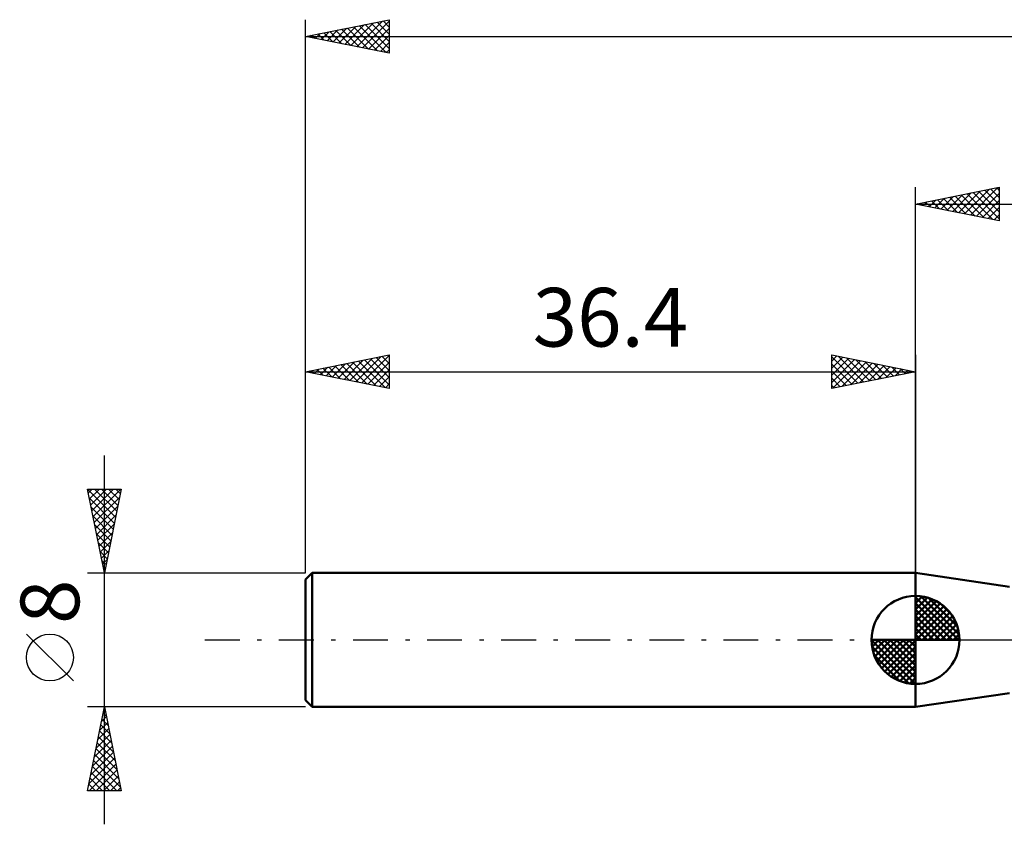
# Model space of a CAD drawing. Units: millimetres. Extents: x -17 to 143, y -47 to 41.
# Drawn here: x -17 to 42, y -11 to 37 of the extents above; entities that cross this region are included whole.
import ezdxf
from ezdxf.enums import TextEntityAlignment as Align

# ---------------------------------------------------------------- set-up
doc = ezdxf.new("R2010")
doc.units = ezdxf.units.MM
doc.header["$LTSCALE"] = 5.2
doc.linetypes.add('LONGDASH_DASH', pattern=[0.85, 0.4, -0.2, 0.05, -0.2])
for name, color, linetype in [('1', 4, 'CONTINUOUS'), ('2', 7, 'CONTINUOUS'), ('4', 2, 'LONGDASH_DASH'), ('NOCUT', 7, 'CONTINUOUS'), ('SK1', 4, 'CONTINUOUS'), ('SK2', 7, 'CONTINUOUS'), ('SK4', 2, 'LONGDASH_DASH')]:
    doc.layers.add(name, color=color, linetype=linetype)
doc.styles.get("Standard").update_dxf_attribs({"font": 'Monospac821 BT'})

msp = doc.modelspace()

# ---------------------------------------------------------------- linework, layer by layer
at = {"layer": '1', "color": 4, "linetype": 'CONTINUOUS', "lineweight": 50}
for p, q in [((42, 3.175), (36.4, 4)), ((36.4, -4), (36.4, 4)), ((36.4, -4), (42, -3.175))]:
    msp.add_line(p, q, dxfattribs=at)
at = {"layer": '2', "color": 7, "linetype": 'CONTINUOUS', "lineweight": 25}
for p, q in [((36.4, 4), (36.4, 27)), ((36.4, 26), (41.4, 27)), ((37.914, 25.697), (38.671, 26.454)), ((38.268, 25.626), (39.202, 26.56)), ((38.621, 25.556), (39.732, 26.666)), ((38.775, 26.475), (39.962, 25.288)), ((38.975, 25.485), (40.262, 26.772)), ((39.129, 26.546), (40.493, 25.181)), ((39.328, 25.414), (40.793, 26.879)), ((39.482, 26.616), (41.023, 25.075)), ((39.682, 25.344), (41.323, 26.985)), ((39.836, 26.687), (41.4, 25.123)), ((40.035, 25.273), (41.4, 26.637)), ((40.189, 26.758), (41.4, 25.547)), ((40.543, 26.829), (41.4, 25.971)), ((40.896, 26.899), (41.4, 26.396)), ((41.25, 26.97), (41.4, 26.82)), ((41.4, 27), (41.4, 25)), ((36.4, 26), (107, 26)), ((41.4, 25), (36.4, 26)), ((36.5, 25.98), (36.55, 26.03)), ((36.654, 26.051), (36.78, 25.924)), ((36.853, 25.909), (37.08, 26.136)), ((37.007, 26.121), (37.311, 25.818)), ((37.207, 25.839), (37.611, 26.242)), ((37.361, 26.192), (37.841, 25.712)), ((37.561, 25.768), (38.141, 26.348)), ((37.714, 26.263), (38.371, 25.606)), ((38.068, 26.334), (38.902, 25.5)), ((38.421, 26.404), (39.432, 25.394)), ((40.389, 25.202), (41.4, 26.213)), ((40.743, 25.131), (41.4, 25.789)), ((41.096, 25.061), (41.4, 25.365))]:
    msp.add_line(p, q, dxfattribs=at)
at = {"layer": '4', "color": 2, "linetype": 'LONGDASH_DASH', "lineweight": 25}
msp.add_line((36.4, 0), (107, 0), dxfattribs=at)
at = {"layer": 'NOCUT', "color": 7, "linetype": 'CONTINUOUS', "lineweight": 25}
for p, q in [((42, 3.175), (36.4, 4)), ((36.4, 4), (36.4, 0)), ((36.4, 0), (56.7, 0))]:
    msp.add_line(p, q, dxfattribs=at)
at = {"layer": 'SK1', "color": 4, "linetype": 'CONTINUOUS', "lineweight": 50}
for p, q in [((0.4, 4), (0, 3.6)), ((0, 3.6), (0, -3.6)), ((36.4, 4), (0.4, 4)), ((0.4, 4), (0.4, -4)), ((36.4, 0), (36.4, 2.625)), ((36.4, 2.557), (36.466, 2.623)), ((36.4, 2.186), (36.806, 2.592)), ((36.4, 2.557), (38.957, 0)), ((36.4, 1.814), (37.111, 2.526)), ((36.4, 1.443), (37.388, 2.431)), ((36.723, 2.605), (39.005, 0.323)), ((37.199, 2.5), (38.9, 0.799)), ((36.4, 1.072), (37.641, 2.313)), ((36.4, 2.186), (38.586, 0)), ((36.4, 0.701), (37.872, 2.172)), ((36.4, 0.329), (38.084, 2.013)), ((36.4, 1.814), (38.214, 0)), ((36.442, 0), (38.276, 1.834)), ((37.96, 2.11), (38.51, 1.56)), ((36.4, 1.443), (37.843, 0)), ((36.813, 0), (38.45, 1.637)), ((37.184, 0), (38.606, 1.422)), ((37.556, 0), (38.741, 1.185)), ((36.4, 1.072), (37.472, 0)), ((36.4, 0.701), (37.101, 0)), ((37.927, 0), (38.855, 0.928)), ((38.298, 0), (38.944, 0.646)), ((36.4, 0), (33.775, 0)), ((33.777, -0.066), (33.843, 0)), ((33.808, -0.406), (34.214, 0)), ((33.874, -0.711), (34.586, 0)), ((33.969, -0.988), (34.957, 0)), ((34.087, -1.241), (35.328, 0)), ((34.131, 0), (36.4, -2.269)), ((34.228, -1.472), (35.699, 0)), ((34.387, -1.684), (36.071, 0)), ((34.502, 0), (36.4, -1.898)), ((34.873, 0), (36.4, -1.527)), ((35.244, 0), (36.4, -1.156)), ((35.616, 0), (36.4, -0.784)), ((35.987, 0), (36.4, -0.413)), ((36.358, 0), (36.4, -0.042)), ((36.4, 0.329), (36.729, 0)), ((36.4, 0), (39.025, 0)), ((36.4, -2.625), (36.4, 0)), ((38.669, 0), (39.003, 0.334)), ((33.776, -0.016), (36.384, -2.624)), ((33.81, -0.422), (35.978, -2.59)), ((34.566, -1.876), (36.4, -0.042)), ((34.763, -2.05), (36.4, -0.413)), ((33.946, -0.929), (35.471, -2.454)), ((34.978, -2.206), (36.4, -0.784)), ((35.215, -2.341), (36.4, -1.156)), ((35.472, -2.455), (36.4, -1.527)), ((35.754, -2.544), (36.4, -1.898)), ((36.066, -2.603), (36.4, -2.269)), ((0, -3.6), (0.4, -4)), ((0.4, -4), (36.4, -4))]:
    msp.add_line(p, q, dxfattribs=at)
for start, end in [(90, 180), (0, 90), (180, 270), (270, 0)]:
    msp.add_arc((36.4, 0), 2.625, start, end, dxfattribs=at)
at = {"layer": 'SK2', "color": 7, "linetype": 'CONTINUOUS', "lineweight": 25}
for p, q in [((0, 8), (0, 37)), ((0, 36), (5, 37)), ((1.643, 35.671), (2.465, 36.493)), ((1.997, 35.601), (2.996, 36.599)), ((2.156, 36.431), (3.233, 35.353)), ((2.351, 35.53), (3.526, 36.705)), ((2.509, 36.502), (3.764, 35.247)), ((2.704, 35.459), (4.056, 36.811)), ((2.863, 36.573), (4.294, 35.141)), ((3.058, 35.388), (4.587, 36.917)), ((3.216, 36.643), (4.824, 35.035)), ((3.411, 35.318), (5, 36.907)), ((3.57, 36.714), (5, 35.284)), ((3.765, 35.247), (5, 36.482)), ((3.923, 36.785), (5, 35.708)), ((4.277, 36.855), (5, 36.132)), ((4.63, 36.926), (5, 36.556)), ((4.984, 36.997), (5, 36.981)), ((5, 37), (5, 35)), ((0, 36), (107, 36)), ((5, 35), (0, 36)), ((0.034, 36.007), (0.051, 35.99)), ((0.229, 35.954), (0.344, 36.069)), ((0.388, 36.078), (0.582, 35.884)), ((0.583, 35.883), (0.874, 36.175)), ((0.741, 36.148), (1.112, 35.778)), ((0.936, 35.813), (1.405, 36.281)), ((1.095, 36.219), (1.642, 35.672)), ((1.29, 35.742), (1.935, 36.387)), ((1.448, 36.29), (2.173, 35.565)), ((1.802, 36.36), (2.703, 35.459)), ((4.118, 35.176), (5, 36.058)), ((4.472, 35.106), (5, 35.634)), ((4.825, 35.035), (5, 35.209)), ((0, 4), (0, 17)), ((0, 16), (5, 17)), ((1.594, 15.681), (2.391, 16.478)), ((1.947, 15.611), (2.921, 16.584)), ((2.301, 15.54), (3.451, 16.69)), ((2.459, 16.492), (3.689, 15.262)), ((2.654, 15.469), (3.982, 16.796)), ((2.813, 16.563), (4.219, 15.156)), ((3.008, 15.398), (4.512, 16.902)), ((3.167, 16.633), (4.75, 15.05)), ((3.362, 15.328), (5, 16.966)), ((3.52, 16.704), (5, 15.224)), ((3.715, 15.257), (5, 16.542)), ((3.874, 16.775), (5, 15.648)), ((4.227, 16.845), (5, 16.073)), ((4.581, 16.916), (5, 16.497)), ((4.934, 16.987), (5, 16.921)), ((5, 17), (5, 15)), ((31.4, 15), (31.4, 17)), ((31.4, 17), (36.4, 16)), ((31.4, 16.637), (31.702, 16.94)), ((31.4, 16.879), (32.966, 15.313)), ((31.4, 16.213), (32.056, 16.869)), ((31.4, 15.789), (32.409, 16.798)), ((31.4, 15.365), (32.763, 16.727)), ((31.4, 16.455), (32.613, 15.243)), ((31.474, 15.015), (33.116, 16.657)), ((31.78, 16.924), (33.32, 15.384)), ((32.005, 15.121), (33.47, 16.586)), ((32.31, 16.818), (33.673, 15.455)), ((32.535, 15.227), (33.823, 16.515)), ((32.84, 16.712), (34.027, 15.525)), ((33.371, 16.606), (34.38, 15.596)), ((33.901, 16.5), (34.734, 15.667)), ((36.4, 17), (36.4, 4)), ((0, 16), (36.4, 16)), ((5, 15), (0, 16)), ((0.18, 15.964), (0.269, 16.054)), ((0.338, 16.068), (0.507, 15.899)), ((0.533, 15.893), (0.8, 16.16)), ((0.692, 16.138), (1.037, 15.793)), ((0.887, 15.823), (1.33, 16.266)), ((1.045, 16.209), (1.568, 15.686)), ((1.24, 15.752), (1.86, 16.372)), ((1.399, 16.28), (2.098, 15.58)), ((1.752, 16.35), (2.628, 15.474)), ((2.106, 16.421), (3.159, 15.368)), ((4.069, 15.186), (5, 16.118)), ((31.4, 16.031), (32.259, 15.172)), ((36.4, 16), (31.4, 15)), ((33.065, 15.333), (34.177, 16.445)), ((33.596, 15.439), (34.531, 16.374)), ((34.126, 15.545), (34.884, 16.303)), ((34.431, 16.394), (35.087, 15.738)), ((34.656, 15.651), (35.238, 16.232)), ((34.962, 16.288), (35.441, 15.808)), ((35.187, 15.757), (35.591, 16.162)), ((35.492, 16.182), (35.795, 15.879)), ((35.717, 15.863), (35.945, 16.091)), ((36.022, 16.076), (36.148, 15.95)), ((36.247, 15.97), (36.298, 16.02)), ((4.422, 15.116), (5, 15.693)), ((31.4, 15.607), (31.905, 15.101)), ((4.776, 15.045), (5, 15.269)), ((31.4, 15.182), (31.552, 15.03)), ((-12, -11), (-12, 11)), ((-12, 4), (-13, 9)), ((-13, 9), (-11, 9)), ((-12.996, 8.979), (-11.336, 7.319)), ((-12.954, 8.77), (-12.724, 9)), ((-12.883, 8.417), (-12.3, 9)), ((-12.813, 8.063), (-11.876, 9)), ((-12.742, 7.709), (-11.451, 9)), ((-12.671, 7.356), (-11.027, 9)), ((-12.593, 9), (-11.265, 7.673)), ((-12.169, 9), (-11.195, 8.026)), ((-11, 9), (-12, 4)), ((-11.744, 9), (-11.124, 8.38)), ((-11.32, 9), (-11.053, 8.733)), ((-12.89, 8.448), (-11.407, 6.965)), ((-12.6, 7.002), (-11.099, 8.504)), ((-12.784, 7.918), (-11.478, 6.612)), ((-12.53, 6.649), (-11.205, 7.973)), ((-12.678, 7.388), (-11.548, 6.258)), ((-12.459, 6.295), (-11.311, 7.443)), ((-12.571, 6.857), (-11.619, 5.905)), ((-12.388, 5.942), (-11.417, 6.913)), ((-12.465, 6.327), (-11.69, 5.551)), ((-12.318, 5.588), (-11.524, 6.382)), ((-12.359, 5.797), (-11.76, 5.198)), ((-12.247, 5.235), (-11.63, 5.852)), ((-12.176, 4.881), (-11.736, 5.322)), ((-12.253, 5.266), (-11.831, 4.844)), ((-12.147, 4.736), (-11.902, 4.491)), ((-12.106, 4.528), (-11.842, 4.791)), ((-12.041, 4.206), (-11.973, 4.137)), ((-12.035, 4.174), (-11.948, 4.261)), ((-13, 4), (0, 4)), ((-13.85, -2.45), (-16.65, 0.35)), ((-12, -4), (-13, -4)), ((-13, -9), (-12, -4)), ((-12.003, -4.014), (-11.996, -4.021)), ((0, -4), (-12, -4)), ((-12, -4), (-11, -9)), ((-12.175, -4.876), (-11.883, -4.584)), ((-12.073, -4.367), (-11.89, -4.551)), ((-12.069, -4.346), (-11.954, -4.23)), ((-12.281, -5.406), (-11.812, -4.938)), ((-12.215, -5.074), (-11.678, -5.612)), ((-12.144, -4.721), (-11.784, -5.081)), ((-12.493, -6.467), (-11.671, -5.645)), ((-12.387, -5.937), (-11.742, -5.291)), ((-12.356, -5.781), (-11.466, -6.672)), ((-12.286, -5.428), (-11.572, -6.142)), ((-12.706, -7.528), (-11.53, -6.352)), ((-12.599, -6.997), (-11.6, -5.998)), ((-12.427, -6.135), (-11.359, -7.203)), ((-12.812, -8.058), (-11.459, -6.705)), ((-12.568, -6.842), (-11.147, -8.263)), ((-12.498, -6.489), (-11.253, -7.733)), ((-12.918, -8.588), (-11.388, -7.059)), ((-12.905, -9), (-11.318, -7.412)), ((-12.71, -7.549), (-11.259, -9)), ((-12.639, -7.196), (-11.041, -8.794)), ((-12.781, -7.903), (-11.683, -9)), ((-12.481, -9), (-11.247, -7.766)), ((-12.057, -9), (-11.176, -8.12)), ((-12.922, -8.61), (-12.532, -9)), ((-12.851, -8.256), (-12.108, -9)), ((-11.632, -9), (-11.105, -8.473)), ((-11, -9), (-13, -9)), ((-12.993, -8.963), (-12.956, -9)), ((-11.208, -9), (-11.035, -8.827))]:
    msp.add_line(p, q, dxfattribs=at)
msp.add_circle((-15.25, -1.05), 1.4, dxfattribs=at)
at = {"layer": 'SK4', "color": 2, "linetype": 'LONGDASH_DASH', "lineweight": 25}
msp.add_line((-6, 0), (113, 0), dxfattribs=at)

# ---------------------------------------------------------------- texts
at = {"layer": 'SK2', "color": 7, "linetype": 'CONTINUOUS', "lineweight": 25}
msp.add_text('36.4', height=3.5, dxfattribs=at).set_placement((18.2, 17.5), align=Align.CENTER)
msp.add_text('8', height=3.5, rotation=90, dxfattribs=at).set_placement((-13.5, 2.275), align=Align.CENTER)

doc.saveas('drawing.dxf')
